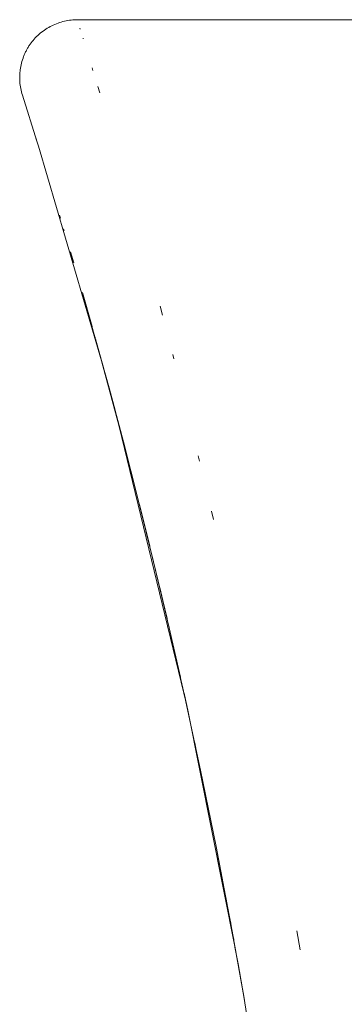
# Model space of a CAD drawing. Units: millimetres. Extents: x -3858 to 3858, y -4402 to 4410.
# Drawn here: x 1531 to 1534, y 2010 to 2018 of the extents above; entities that cross this region are included whole.
import ezdxf

# ---------------------------------------------------------------- set-up
doc = ezdxf.new("R2010")
doc.units = ezdxf.units.MM
doc.layers.add('None', color=7, linetype='Continuous', lineweight=5)
doc.layers.add('Working-None', color=7, linetype='Continuous', lineweight=5)

# ---------------------------------------------------------------- blocks, each defined once
blk = doc.blocks.new('Group')
at = {"layer": 'None', "color": 7, "linetype": 'Continuous', "lineweight": 5, "transparency": 33554687}
for p, q in [((1575.8275, 2088.4789), (1575.8417, 2088.4829)), ((1575.8417, 2088.4829), (1575.856, 2088.4864)), ((1575.856, 2088.4864), (1575.8704, 2088.4896)), ((1575.8704, 2088.4896), (1575.885, 2088.4923)), ((1575.885, 2088.4923), (1575.8995, 2088.4946)), ((1575.8995, 2088.4946), (1575.9142, 2088.4965)), ((1575.9142, 2088.4965), (1575.9289, 2088.4979)), ((1575.9289, 2088.4979), (1575.9437, 2088.4988)), ((1575.9437, 2088.4988), (1575.9585, 2088.499)), ((1575.9585, 2088.499), (1575.9667, 2088.4994)), ((1575.9667, 2088.4994), (1588.3492, 2088.4994)), ((1575.6575, 2088.3915), (1575.6693, 2088.4004)), ((1575.6693, 2088.4004), (1575.6814, 2088.409)), ((1575.6814, 2088.409), (1575.6937, 2088.4172)), ((1575.6937, 2088.4172), (1575.7062, 2088.425)), ((1575.7062, 2088.425), (1575.7189, 2088.4325)), ((1575.7189, 2088.4325), (1575.7319, 2088.4397)), ((1575.7319, 2088.4397), (1575.745, 2088.4464)), ((1575.745, 2088.4464), (1575.7584, 2088.4528)), ((1575.7584, 2088.4528), (1575.7719, 2088.4588)), ((1575.7719, 2088.4588), (1575.7855, 2088.4644)), ((1575.7855, 2088.4644), (1575.7994, 2088.4696)), ((1575.7994, 2088.4696), (1575.8134, 2088.4745)), ((1575.8134, 2088.4745), (1575.8275, 2088.4789)), ((1575.9921, 2088.418), (1575.9893, 2088.4269)), ((1575.9893, 2088.4269), (1575.9921, 2088.418)), ((1575.5738, 2088.3085), (1575.5831, 2088.32)), ((1575.5831, 2088.32), (1575.5928, 2088.3311)), ((1575.5928, 2088.3311), (1575.6028, 2088.342)), ((1575.6028, 2088.342), (1575.6132, 2088.3525)), ((1575.6132, 2088.3525), (1575.6238, 2088.3627)), ((1575.6238, 2088.3627), (1575.6348, 2088.3726)), ((1575.6348, 2088.3726), (1575.646, 2088.3822)), ((1575.646, 2088.3822), (1575.6575, 2088.3915)), ((1576.0178, 2088.3346), (1576.0161, 2088.3401)), ((1576.0161, 2088.3401), (1576.0178, 2088.3346)), ((1575.5189, 2088.221), (1575.5222, 2088.2277)), ((1575.5222, 2088.2277), (1575.5256, 2088.2342)), ((1575.5256, 2088.2342), (1575.5291, 2088.2407)), ((1575.5291, 2088.2407), (1575.5326, 2088.2472)), ((1575.5326, 2088.2472), (1575.5363, 2088.2536)), ((1575.5363, 2088.2536), (1575.5401, 2088.26)), ((1575.5401, 2088.26), (1575.544, 2088.2662)), ((1575.544, 2088.2662), (1575.5479, 2088.2725)), ((1575.5479, 2088.2725), (1575.552, 2088.2786)), ((1575.552, 2088.2786), (1575.5562, 2088.2848)), ((1575.5562, 2088.2848), (1575.5604, 2088.2908)), ((1575.5604, 2088.2908), (1575.5648, 2088.2968)), ((1575.5648, 2088.2968), (1575.5692, 2088.3027)), ((1575.5692, 2088.3027), (1575.5738, 2088.3085)), ((1575.4873, 2088.1383), (1575.4916, 2088.1525)), ((1575.4916, 2088.1525), (1575.4962, 2088.1665)), ((1575.4962, 2088.1665), (1575.5013, 2088.1804)), ((1575.5013, 2088.1804), (1575.504, 2088.1873)), ((1575.504, 2088.1873), (1575.5068, 2088.1941)), ((1575.5068, 2088.1941), (1575.5097, 2088.2009)), ((1575.5097, 2088.2009), (1575.5127, 2088.2077)), ((1575.5127, 2088.2077), (1575.5157, 2088.2144)), ((1575.5157, 2088.2144), (1575.5189, 2088.221)), ((1575.4704, 2088.0514), (1575.4722, 2088.066)), ((1575.4722, 2088.066), (1575.4744, 2088.0807)), ((1575.4744, 2088.0807), (1575.477, 2088.0952)), ((1575.477, 2088.0952), (1575.48, 2088.1097)), ((1575.48, 2088.1097), (1575.4835, 2088.1241)), ((1575.4835, 2088.1241), (1575.4873, 2088.1383)), ((1576.102, 2088.0593), (1576.0951, 2088.0821)), ((1576.0951, 2088.0821), (1576.102, 2088.0593)), ((1575.4675, 2087.9997), (1575.4676, 2088.0071)), ((1575.4675, 2087.9923), (1575.4675, 2087.9997)), ((1575.4678, 2087.9776), (1575.4675, 2087.9923)), ((1575.4676, 2088.0071), (1575.4678, 2088.0145)), ((1575.4678, 2088.0145), (1575.4681, 2088.0219)), ((1575.4686, 2087.9628), (1575.4678, 2087.9776)), ((1575.4681, 2088.0219), (1575.4685, 2088.0293)), ((1575.4685, 2088.0293), (1575.469, 2088.0366)), ((1575.469, 2088.0366), (1575.4697, 2088.044)), ((1575.4697, 2088.044), (1575.4704, 2088.0514)), ((1575.4698, 2087.9481), (1575.4686, 2087.9628)), ((1575.4715, 2087.9334), (1575.4698, 2087.9481)), ((1575.4735, 2087.9188), (1575.4715, 2087.9334)), ((1575.476, 2087.9042), (1575.4735, 2087.9188)), ((1575.479, 2087.8898), (1575.476, 2087.9042)), ((1575.4824, 2087.8754), (1575.479, 2087.8898)), ((1576.1602, 2087.866), (1576.1436, 2087.9214)), ((1576.1436, 2087.9214), (1576.1602, 2087.866)), ((1575.4866, 2087.8606), (1575.4824, 2087.8754)), ((1575.4905, 2087.847), (1575.4866, 2087.8606)), ((1575.6166, 2087.4482), (1575.4905, 2087.847)), ((1575.5998, 2087.5022), (1575.6166, 2087.4482)), ((1575.6299, 2087.4053), (1575.5998, 2087.5022)), ((1576.1753, 2085.5462), (1575.6299, 2087.4053)), ((1575.8134, 2086.8063), (1575.8213, 2086.7795)), ((1575.8213, 2086.7795), (1575.8134, 2086.8063)), ((1575.8481, 2086.6893), (1575.8529, 2086.6733)), ((1575.9078, 2086.4883), (1575.9337, 2086.3992)), ((1575.935, 2086.395), (1575.9078, 2086.4883)), ((1576.0107, 2086.1368), (1576.1223, 2085.7425)), ((1576.0941, 2085.8422), (1576.0107, 2086.1368)), ((1576.7037, 2085.9394), (1576.6828, 2086.0173)), ((1576.6828, 2086.0173), (1576.7037, 2085.9394)), ((1576.1201, 2085.7503), (1576.1223, 2085.7425)), ((1576.1223, 2085.7425), (1576.1925, 2085.4879)), ((1576.1223, 2085.7425), (1576.2408, 2085.3111)), ((1576.1235, 2085.7357), (1576.2214, 2085.3797)), ((1576.2409, 2085.3087), (1576.1235, 2085.7357)), ((1576.8028, 2085.561), (1576.7926, 2085.5999)), ((1576.7926, 2085.5999), (1576.8028, 2085.561)), ((1576.3293, 2084.9773), (1576.1753, 2085.5462)), ((1576.2214, 2085.3797), (1576.2407, 2085.3095)), ((1576.2374, 2085.3233), (1576.2408, 2085.3111)), ((1576.2408, 2085.3111), (1576.2959, 2085.1052)), ((1576.2408, 2085.3111), (1576.3651, 2084.8436)), ((1576.2439, 2085.2976), (1576.2658, 2085.2151)), ((1576.2442, 2085.2962), (1576.2687, 2085.2046)), ((1576.3107, 2085.0466), (1576.3537, 2084.885)), ((1576.3239, 2084.9976), (1576.3272, 2084.9853)), ((1576.3272, 2084.9853), (1576.343, 2084.9259)), ((1576.9115, 2082.572), (1576.3293, 2084.9773)), ((1576.3607, 2084.8604), (1576.3651, 2084.8436)), ((1576.3651, 2084.8436), (1576.4035, 2084.6951)), ((1576.3651, 2084.8436), (1576.4942, 2084.3409)), ((1576.4088, 2084.6733), (1576.4241, 2084.6139)), ((1577.0246, 2084.6748), (1577.0135, 2084.7208)), ((1577.0135, 2084.7208), (1577.0246, 2084.6748)), ((1576.4942, 2084.3409), (1576.4884, 2084.3637)), ((1576.4942, 2084.3409), (1576.6269, 2083.804)), ((1576.5147, 2084.2588), (1576.4942, 2084.3409)), ((1576.5039, 2084.3011), (1576.5933, 2083.9393)), ((1576.507, 2084.2887), (1576.5168, 2084.2493)), ((1577.145, 2084.1695), (1577.1278, 2084.2438)), ((1577.1278, 2084.2438), (1577.145, 2084.1695)), ((1576.6188, 2083.8369), (1576.6269, 2083.804)), ((1576.6269, 2083.804), (1576.7436, 2083.3126)), ((1576.6269, 2083.804), (1576.7621, 2083.2339)), ((1576.6798, 2083.5808), (1576.7479, 2083.2936)), ((1576.7606, 2083.2401), (1576.7621, 2083.2339)), ((1576.7621, 2083.2339), (1576.8594, 2082.8061)), ((1576.7621, 2083.2339), (1576.8983, 2082.6319)), ((1576.8746, 2082.7364), (1576.9001, 2082.6201)), ((1576.8883, 2082.6763), (1576.9115, 2082.572)), ((1576.8905, 2082.6663), (1576.891, 2082.6639)), ((1576.9115, 2082.572), (1576.8905, 2082.6663)), ((1576.8983, 2082.6319), (1576.8962, 2082.6412)), ((1576.8983, 2082.6319), (1577.034, 2081.9996)), ((1576.9001, 2082.6201), (1576.922, 2082.52)), ((1576.9081, 2082.5857), (1576.9223, 2082.5199)), ((1576.9223, 2082.5199), (1576.9115, 2082.572)), ((1576.922, 2082.52), (1577.3365, 2080.443)), ((1576.9834, 2082.2355), (1576.9932, 2082.1898)), ((1577.034, 2081.9996), (1577.0314, 2082.012)), ((1577.034, 2081.9996), (1577.1681, 2081.3386)), ((1577.0743, 2081.8037), (1577.034, 2081.9996)), ((1577.1649, 2081.3547), (1577.1681, 2081.3386)), ((1577.1681, 2081.3386), (1577.1982, 2081.184)), ((1577.1681, 2081.3386), (1577.2994, 2080.6505)), ((1577.2474, 2080.925), (1577.2927, 2080.6828)), ((1577.2579, 2080.8679), (1577.2474, 2080.925)), ((1577.2796, 2080.7516), (1577.2943, 2080.6744)), ((1577.2953, 2080.6724), (1577.2994, 2080.6505)), ((1577.2984, 2080.6529), (1577.299, 2080.6495)), ((1577.2987, 2080.6514), (1577.2996, 2080.6462)), ((1577.2994, 2080.6505), (1577.4081, 2080.0413)), ((1577.2994, 2080.6505), (1577.3161, 2080.559)), ((1577.3129, 2080.5718), (1577.4076, 2080.0407)), ((1577.3161, 2080.559), (1577.3207, 2080.5342)), ((1577.8951, 2080.4441), (1577.8664, 2080.6079)), ((1577.8664, 2080.6079), (1577.8951, 2080.4441)), ((1577.3314, 2080.4683), (1577.358, 2080.324)), ((1577.358, 2080.324), (1577.4072, 2080.0403)), ((1577.4081, 2080.0413), (1577.4068, 2080.049)), ((1577.4072, 2080.0403), (1577.5936, 2078.9084)), ((1577.4078, 2080.0409), (1577.4137, 2080.0073))]:
    blk.add_line(p, q, dxfattribs=at)

msp = doc.modelspace()

# ---------------------------------------------------------------- block references
at = {"layer": 'Working-None'}
msp.add_blockref('Group', (-44.2214, -70), dxfattribs=at)

doc.saveas('drawing.dxf')
